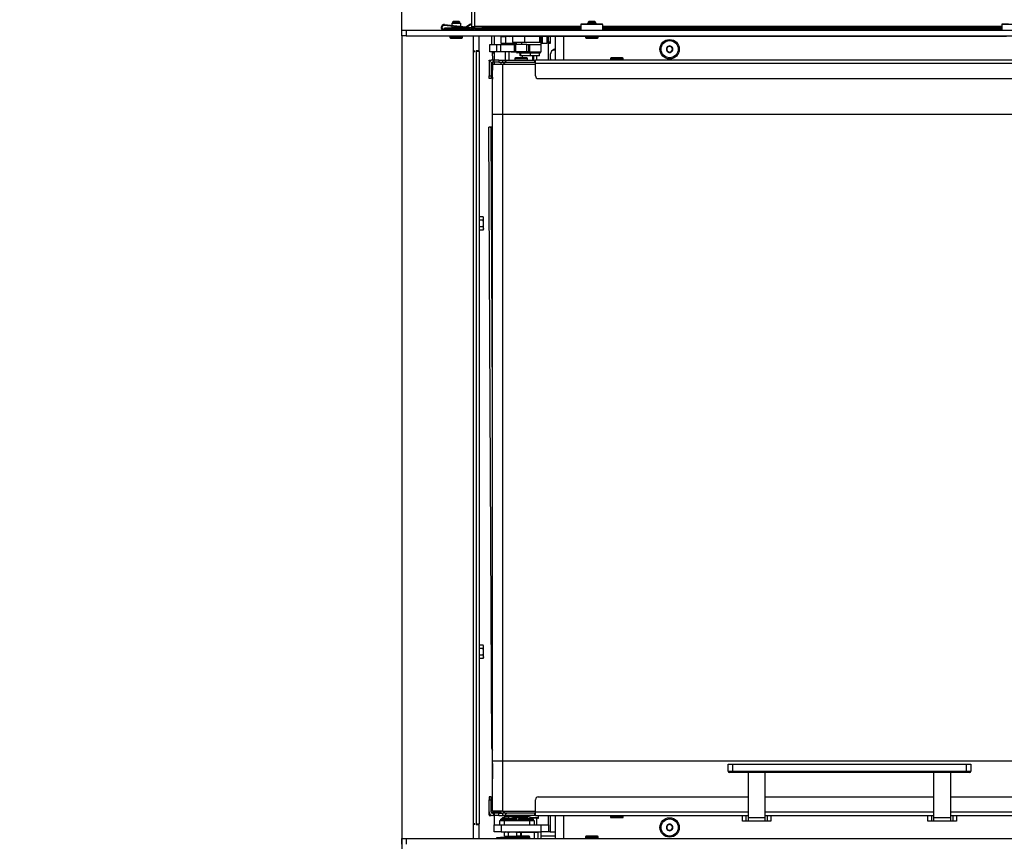
# Model space of a CAD drawing. Units: millimetres. Extents: x -1 to 840, y 297 to 1188.
# Drawn here: x 563 to 632, y 714 to 772 of the extents above; entities that cross this region are included whole.
import ezdxf

# ---------------------------------------------------------------- set-up
doc = ezdxf.new("R2010")
doc.units = ezdxf.units.MM
for name, color, linetype in [('Default', 7, 'Continuous'), ('DVERNI_PROFIL_HP', 7, 'Continuous'), ('FABORY_071410500', 7, 'Continuous'), ('H06-053-0', 7, 'Continuous'), ('H07-091-0', 7, 'Continuous'), ('H19-052-1', 7, 'Continuous'), ('H19-067-1', 7, 'Continuous'), ('H19-070-3', 7, 'Continuous'), ('H19-075L-1', 7, 'Continuous'), ('H19-079-0', 7, 'Continuous'), ('H19-593L-0', 7, 'Continuous'), ('H19-622-0', 7, 'Continuous'), ('H19-631-1', 7, 'Continuous'), ('H19-632-1', 7, 'Continuous'), ('H23-111-0', 7, 'Continuous'), ('H24-086-0', 7, 'Continuous'), ('H33-017-1', 7, 'Continuous'), ('H33-030-1', 7, 'Continuous'), ('H33-032-0', 7, 'Continuous'), ('H33-033L-2', 7, 'Continuous'), ('H33-040-0', 7, 'Continuous'), ('H33-043-0', 7, 'Continuous'), ('H33-044-0', 7, 'Continuous'), ('H33-047-0', 7, 'Continuous'), ('HD-264-0', 7, 'Continuous'), ('HD-265_TES-023_3', 7, 'Continuous'), ('HD-285-1', 7, 'Continuous'), ('HD-286-1', 7, 'Continuous'), ('HD-303-1', 7, 'Continuous'), ('HD-305-1', 7, 'Continuous'), ('HZ-358-3', 7, 'Continuous'), ('HZ-364-0', 7, 'Continuous'), ('NUT_DIN_EN_ISO_4', 7, 'Continuous'), ('PROFIL_40X30X3-1', 7, 'Continuous'), ('RYCHLOMATICE_SNU', 7, 'Continuous'), ('SCREW_BN_20146_M', 7, 'Continuous'), ('SCREW_BN_9524_M5', 7, 'Continuous'), ('SCREW_DIN_7984_M', 7, 'Continuous'), ('SCREW_DIN_7991_M', 7, 'Continuous'), ('SCREW_DIN_912_M4', 7, 'Continuous'), ('SCREW_DIN_912_M6', 7, 'Continuous'), ('SCREW_DIN_933_M5', 7, 'Continuous'), ('WASHER_DIN_125_1', 7, 'Continuous'), ('WASHER_DIN_137_B', 7, 'Continuous')]:
    doc.layers.add(name, color=color, linetype=linetype)
doc.styles.add('SEACAD_Arial', font='arial.ttf')
doc.dimstyles.new('ISO', dxfattribs={"dimtxt": 5.25, "dimasz": 5.25, "dimexe": 2.625, "dimexo": 0, "dimgap": 2.625, "dimtad": 1, "dimlfac": 10, "dimtxsty": 'SEACAD_Arial', "dimblk1": '_SE_FILLED', "dimblk2": '_SE_FILLED', "dimsah": 1, "dimcen": 2.625, "dimadec": 0, "dimazin": 0, "dimtfac": 1, "dimtmove": 0, "dimatfit": 3, "dimfxl": 0, "dimtolj": 1, "dimarcsym": 0})

# ---------------------------------------------------------------- blocks, each defined once
blk = doc.blocks.new('SE21')
at = {"layer": 'DVERNI_PROFIL_HP', "color": 7, "linetype": 'Continuous'}
for centre, start, end in [((597.329, 768.485), 90.00002, 150), ((597.329, 768.485), 90.00002, 150), ((597.329, 716.485), 210, 269.99998), ((597.329, 716.485), 210, 269.99998)]:
    blk.add_arc(centre, 0.3, start, end, dxfattribs=at)
at = {"layer": 'FABORY_071410500', "color": 7, "linetype": 'Continuous'}
for p, q in [((596.884, 715.765), (597.984, 715.765)), ((596.884, 715.765), (596.884, 715.685)), ((596.961, 715.794), (596.959, 715.794)), ((596.959, 715.794), (596.959, 715.765)), ((596.996, 715.794), (596.961, 715.794)), ((597.434, 715.85), (596.99, 715.85)), ((597.434, 715.971), (597.434, 715.85)), ((597.434, 715.85), (597.879, 715.85)), ((597.434, 715.85), (597.434, 715.794)), ((597.434, 715.765), (597.434, 715.794)), ((597.873, 715.794), (597.908, 715.794)), ((597.908, 715.794), (597.909, 715.794)), ((597.909, 715.765), (597.909, 715.794)), ((597.984, 715.685), (597.984, 715.765)), ((598.084, 715.765), (599.184, 715.765)), ((598.084, 715.765), (598.084, 715.685)), ((598.161, 715.794), (598.159, 715.794)), ((598.159, 715.794), (598.159, 715.765)), ((598.196, 715.794), (598.161, 715.794)), ((598.634, 715.85), (598.19, 715.85)), ((598.634, 715.885), (598.634, 715.85)), ((598.634, 715.85), (599.079, 715.85)), ((598.634, 715.85), (598.634, 715.794)), ((598.634, 715.765), (598.634, 715.794)), ((599.073, 715.794), (599.108, 715.794)), ((599.108, 715.794), (599.109, 715.794)), ((599.109, 715.765), (599.109, 715.794)), ((599.184, 715.685), (599.184, 715.765)), ((597.228, 714.885), (597.228, 714.885)), ((597.641, 714.885), (597.641, 714.885)), ((598.428, 714.885), (598.428, 714.885)), ((598.841, 714.885), (598.841, 714.885))]:
    blk.add_line(p, q, dxfattribs=at)
for centre, radius, start, end in [((597.834, 770.285), 0.8, 254.20429, 258.7524), ((597.69, 769.558), 0.0589, 258.99537, 293.21866), ((597.797, 770.236), 0.737, 263.47291, 276.53873), ((597.942, 769.887), 0.388, 260.9915, 269.98875), ((597.941, 769.887), 0.388, 270.01082, 279.00829), ((597.834, 770.285), 0.8, 281.22501, 285.79543), ((597.979, 769.558), 0.0589, 280.93423, 293.26174), ((597.434, 715.185), 0.8, 102.47312, 123.76092), ((597.305, 715.773), 0.198, 77.37422, 102.60236), ((597.434, 715.185), 0.786, 90.00002, 96.32317), ((597.434, 715.185), 0.786, 83.67653, 89.99968), ((597.564, 715.773), 0.198, 77.39734, 102.62548), ((597.434, 715.185), 0.8, 56.19595, 77.49884), ((598.634, 715.185), 0.8, 118.98565, 123.76092), ((598.764, 715.773), 0.198, 77.39734, 85.74643), ((598.634, 715.185), 0.8, 56.19595, 77.49884)]:
    blk.add_arc(centre, radius, start, end, dxfattribs=at)
blk.add_ellipse((597.834, 770.285), major_axis=(0, -0.8), ratio=0.713791, start_param=0.188616, end_param=0.275684, dxfattribs=at)
for points in [[(596.993, 715.852), (596.969, 715.835), (596.957, 715.814), (596.96, 715.789)], [(597.909, 715.789), (597.908, 715.82), (597.897, 715.841), (597.876, 715.852)], [(598.193, 715.852), (598.169, 715.835), (598.157, 715.814), (598.16, 715.789)], [(599.109, 715.789), (599.108, 715.82), (599.097, 715.841), (599.076, 715.852)]]:
    blk.add_open_spline(points, degree=3, dxfattribs=at)
at = {"layer": 'H06-053-0', "color": 7, "linetype": 'Continuous'}
for p, q in [((597.474, 769.515), (597.474, 768.935)), ((598.396, 769.235), (598.396, 769.085)), ((599.134, 769.235), (599.134, 768.935)), ((599.184, 769.235), (599.184, 768.935))]:
    blk.add_line(p, q, dxfattribs=at)
at = {"layer": 'H07-091-0', "color": 7, "linetype": 'Continuous'}
for p, q in [((598.534, 770.185), (598.534, 770.175)), ((599.334, 770.175), (599.334, 770.185)), ((598.307, 769.435), (598.264, 769.435)), ((598.264, 769.235), (598.264, 769.435)), ((598.307, 769.235), (598.264, 769.235)), ((598.977, 769.435), (598.307, 769.435)), ((598.307, 769.235), (598.307, 769.435)), ((598.977, 769.235), (598.307, 769.235)), ((599.605, 769.435), (598.977, 769.435)), ((598.977, 769.235), (598.977, 769.435)), ((599.605, 769.235), (598.977, 769.235)), ((599.605, 769.235), (599.605, 769.435))]:
    blk.add_line(p, q, dxfattribs=at)
at = {"layer": 'H19-052-1', "color": 7, "linetype": 'Continuous'}
for centre, major_axis, start_param, end_param in [((600.647, 769.185), (0, -0.45), 2.88221, 3.698887), ((600.612, 769.185), (0, 0.5), 5.945997, 6.200423)]:
    blk.add_ellipse(centre, major_axis=major_axis, ratio=0.707107, start_param=start_param, end_param=end_param, dxfattribs=at)
at = {"layer": 'H19-067-1', "color": 7, "linetype": 'Continuous'}
for p, q in [((597.234, 770.015), (597.234, 770.085)), ((597.534, 770.085), (597.534, 770.015))]:
    blk.add_line(p, q, dxfattribs=at)
at = {"layer": 'H19-070-3', "color": 7, "linetype": 'Continuous'}
for p, q in [((596.834, 715.385), (596.834, 715.685)), ((596.834, 715.685), (597.134, 715.685)), ((597.134, 715.685), (598.934, 715.685)), ((597.134, 715.685), (597.134, 715.385)), ((598.934, 715.385), (598.934, 715.685)), ((598.934, 715.685), (599.234, 715.685)), ((599.234, 715.685), (599.234, 715.385))]:
    blk.add_line(p, q, dxfattribs=at)
at = {"layer": 'H19-075L-1', "color": 7, "linetype": 'Continuous'}
for p, q in [((596.249, 771.093), (596.249, 771.023)), ((596.251, 770.623), (596.254, 770.015)), ((596.263, 771.023), (596.263, 771.093)), ((596.268, 770.015), (596.265, 770.623)), ((596.306, 769.515), (596.309, 768.934)), ((596.363, 769.515), (596.435, 769.343)), ((596.309, 768.783), (596.312, 768.235)), ((596.042, 764.234), (596.256, 720.735)), ((596.234, 764.231), (596.055, 764.233)), ((596.269, 720.734), (596.055, 764.233)), ((596.159, 764.236), (596.329, 764.237)), ((596.329, 745.027), (596.234, 764.231)), ((596.248, 764.235), (596.329, 764.234)), ((596.329, 764.236), (596.3, 764.236)), ((596.3, 764.234), (596.3, 764.236)), ((596.269, 720.734), (596.27, 720.734)), ((596.27, 720.734), (596.329, 720.734)), ((596.305, 720.657), (596.314, 718.736)), ((596.313, 720.636), (596.329, 720.622)), ((596.313, 720.634), (596.313, 720.636)), ((596.313, 720.634), (596.329, 720.597)), ((596.329, 718.736), (596.314, 718.736))]:
    blk.add_line(p, q, dxfattribs=at)
for centre, major_axis, ratio, start_param, end_param in [((596.668, 767.74), (0, 0.5), 0.707107, 1.577757, 1.858318), ((596.442, 764.236), (0.4, 0.002), 0.004919, 2.356182, 3.40338), ((596.442, 764.236), (0.2, 0.001), 0.004919, 2.356182, 3.40338), ((596.621, 764.233), (-0.4, -0.002), 0.004919, 0.261787, 0.75283), ((596.655, 720.737), (0.4, 0.002), 0.004919, 3.141593, 3.40338), ((596.668, 718.74), (0, 0.5), 0.707107, 1.577753, 1.859397)]:
    blk.add_ellipse(centre, major_axis=major_axis, ratio=ratio, start_param=start_param, end_param=end_param, dxfattribs=at)
blk.add_open_spline([(596.313, 720.636), (596.308, 720.646), (596.304, 720.658), (596.296, 720.681), (596.293, 720.693), (596.286, 720.712), (596.283, 720.72), (596.277, 720.731), (596.274, 720.734), (596.27, 720.734)], degree=3, knots=[0, 0, 0, 0, 0.25, 0.25, 0.5, 0.5, 0.75, 0.75, 1, 1, 1, 1], dxfattribs=at)
at = {"layer": 'H19-079-0', "color": 7, "linetype": 'Continuous'}
for p, q in [((596.634, 714.485), (596.884, 714.485)), ((596.634, 714.423), (596.634, 714.485)), ((597.484, 714.485), (596.884, 714.485)), ((596.884, 714.485), (596.884, 714.423)), ((597.484, 714.485), (597.984, 714.485)), ((597.484, 714.423), (597.484, 714.485)), ((598.029, 714.485), (597.984, 714.485)), ((597.984, 714.485), (597.984, 714.423))]:
    blk.add_line(p, q, dxfattribs=at)
at = {"layer": 'H19-593L-0', "color": 7, "linetype": 'Continuous'}
for p, q in [((599.524, 714.593), (599.524, 714.885)), ((599.737, 714.593), (599.737, 714.885)), ((600.729, 714.593), (599.737, 714.593))]:
    blk.add_line(p, q, dxfattribs=at)
for major_axis, start_param in [((0, -0.3), 0.968337), ((0, -0.6), 1.283526)]:
    blk.add_ellipse((599.312, 714.593), major_axis=major_axis, ratio=0.707107, start_param=start_param, end_param=1.570796, dxfattribs=at)
at = {"layer": 'H19-622-0', "color": 7, "linetype": 'Continuous'}
for p, q in [((596.934, 770.085), (596.934, 770.585)), ((596.934, 770.585), (597.234, 770.585)), ((597.534, 770.585), (597.234, 770.585)), ((597.234, 770.585), (597.234, 770.085)), ((599.834, 770.085), (599.834, 770.585)), ((600.134, 770.585), (600.134, 770.085)), ((597.234, 770.085), (596.934, 770.085)), ((597.984, 770.085), (597.234, 770.085)), ((599.834, 770.085), (599.734, 770.085)), ((600.134, 770.085), (599.834, 770.085))]:
    blk.add_line(p, q, dxfattribs=at)
at = {"layer": 'H19-631-1', "color": 7, "linetype": 'Continuous'}
for p, q in [((596.434, 771.093), (596.434, 771.023)), ((596.834, 771.023), (596.834, 771.093))]:
    blk.add_line(p, q, dxfattribs=at)
at = {"layer": 'H19-632-1', "color": 7, "linetype": 'Continuous'}
for p, q in [((596.434, 714.885), (596.434, 715.385)), ((596.434, 715.385), (596.934, 715.385)), ((596.934, 715.385), (599.734, 715.385)), ((596.934, 715.385), (596.934, 714.885)), ((599.734, 714.885), (599.734, 715.385)), ((599.734, 715.385), (600.234, 715.385)), ((600.234, 715.385), (600.234, 714.885)), ((596.934, 714.885), (596.434, 714.885)), ((596.934, 714.885), (599.734, 714.885)), ((600.234, 714.885), (599.734, 714.885))]:
    blk.add_line(p, q, dxfattribs=at)
at = {"layer": 'H23-111-0', "color": 7, "linetype": 'Continuous'}
for p, q in [((596.134, 770.015), (596.633, 770.015)), ((596.134, 769.515), (596.134, 770.015)), ((596.633, 769.515), (596.633, 770.015)), ((596.633, 770.015), (596.91, 770.015)), ((596.91, 769.515), (596.91, 770.015)), ((596.91, 770.015), (597.834, 770.015)), ((597.834, 770.015), (597.934, 770.015)), ((597.834, 770.015), (597.834, 769.515)), ((598.734, 770.015), (597.934, 770.015)), ((597.934, 770.015), (597.934, 769.515)), ((598.734, 769.515), (598.734, 770.015)), ((598.734, 770.015), (598.834, 770.015)), ((598.834, 770.015), (598.934, 770.015)), ((598.834, 770.015), (598.834, 769.515)), ((598.934, 770.015), (599.734, 770.015)), ((598.934, 769.515), (598.934, 770.015)), ((599.734, 769.515), (599.734, 770.015)), ((596.633, 769.515), (596.134, 769.515)), ((596.91, 769.515), (596.633, 769.515)), ((597.834, 769.515), (596.91, 769.515)), ((597.405, 769.515), (597.389, 769.515)), ((597.405, 769.513), (597.405, 769.515)), ((597.934, 769.515), (597.834, 769.515)), ((598.734, 769.515), (597.934, 769.515)), ((598.834, 769.515), (598.734, 769.515)), ((598.834, 769.515), (598.934, 769.515)), ((598.934, 769.515), (599.734, 769.515))]:
    blk.add_line(p, q, dxfattribs=at)
at = {"layer": 'H24-086-0', "color": 7, "linetype": 'Continuous'}
for p, q in [((597.732, 770.585), (597.732, 770.185)), ((598.568, 770.585), (598.568, 770.185)), ((599.613, 770.585), (599.613, 770.185)), ((599.734, 770.185), (599.734, 770.585)), ((597.732, 770.185), (598.568, 770.185)), ((598.568, 770.185), (599.613, 770.185)), ((599.734, 770.185), (599.613, 770.185))]:
    blk.add_line(p, q, dxfattribs=at)
at = {"layer": 'H33-017-1', "color": 7, "linetype": 'Continuous'}
for p, q in [((594.979, 771.093), (594.979, 771.023)), ((595.279, 771.023), (595.279, 771.093)), ((595.367, 771.023), (595.367, 771.093)), ((600.729, 768.935), (600.729, 770.585)), ((601.329, 768.935), (601.329, 770.585)), ((600.729, 714.423), (600.729, 716.035)), ((601.329, 714.423), (601.329, 716.035))]:
    blk.add_line(p, q, dxfattribs=at)
for centre in [(608.729, 769.693), (608.729, 715.193)]:
    blk.add_circle(centre, 0.68, dxfattribs=at)
at = {"layer": 'H33-030-1', "color": 7, "linetype": 'Continuous'}
for p, q in [((596.435, 770.623), (596.435, 770.015)), ((596.835, 771.023), (596.835, 771.093)), ((597.235, 770.585), (597.235, 770.623)), ((600.234, 768.935), (600.234, 770.585)), ((600.351, 770.585), (600.351, 770.185)), ((600.351, 770.185), (600.234, 770.185)), ((600.351, 770.085), (600.234, 770.085)), ((600.351, 770.185), (600.351, 770.085)), ((596.435, 769.515), (596.435, 768.935)), ((597.235, 768.935), (597.235, 769.515)), ((599.434, 768.935), (599.434, 769.235)), ((596.435, 768.785), (596.435, 768.635)), ((596.434, 716.335), (596.434, 716.285)), ((596.434, 716.035), (596.434, 715.385)), ((599.434, 715.385), (599.434, 715.835)), ((600.234, 715.385), (600.234, 716.035)), ((600.351, 716.035), (600.351, 714.885)), ((600.234, 714.885), (599.834, 714.885)), ((600.351, 714.885), (600.234, 714.885)), ((600.351, 714.885), (600.729, 714.885))]:
    blk.add_line(p, q, dxfattribs=at)
blk.add_arc((596.935, 771.12), 0.1, 195.58378, 255.61474, dxfattribs=at)
for start_param, end_param in [(0, 2.083097), (6.252951, 6.283185)]:
    blk.add_ellipse((600.718, 769.185), major_axis=(0, 0.51), ratio=0.707107, start_param=start_param, end_param=end_param, dxfattribs=at)
at = {"layer": 'H33-032-0', "color": 7, "linetype": 'Continuous'}
for p, q in [((596.929, 768.635), (596.929, 768.785)), ((597.129, 768.785), (597.129, 768.709)), ((596.929, 716.185), (596.929, 716.335)), ((597.129, 716.261), (597.129, 716.185))]:
    blk.add_line(p, q, dxfattribs=at)
at = {"layer": 'H33-033L-2', "color": 7, "linetype": 'Continuous'}
for p, q in [((594.879, 771.293), (594.879, 789.493)), ((595.079, 771.293), (595.079, 789.493)), ((594.879, 771.293), (595.079, 771.293)), ((594.979, 771.293), (594.979, 771.093)), ((602.529, 771.293), (595.079, 771.293)), ((595.079, 771.193), (595.079, 771.293)), ((632.029, 771.293), (604.029, 771.293)), ((592.979, 771.193), (593.479, 771.193)), ((592.979, 771.093), (592.979, 771.193)), ((593.479, 771.093), (592.979, 771.093)), ((594.779, 771.193), (593.479, 771.193)), ((593.479, 771.193), (593.479, 771.093)), ((594.779, 771.093), (593.479, 771.093)), ((594.879, 771.12), (594.879, 771.093)), ((594.879, 771.093), (594.979, 771.093)), ((595.079, 771.193), (595.579, 771.193)), ((595.079, 771.093), (595.079, 771.193)), ((595.579, 771.093), (595.079, 771.093)), ((602.529, 771.193), (595.579, 771.193)), ((595.579, 771.193), (595.579, 771.093)), ((602.529, 771.093), (595.579, 771.093)), ((632.029, 771.193), (604.029, 771.193)), ((632.029, 771.093), (604.029, 771.093))]:
    blk.add_line(p, q, dxfattribs=at)
for radius in [0.2, 0.1]:
    blk.add_arc((594.779, 771.293), radius, 270, 0, dxfattribs=at)
at = {"layer": 'H33-040-0', "color": 7, "linetype": 'Continuous'}
for p, q in [((595.379, 769.603), (595.379, 770.623)), ((595.079, 769.563), (594.979, 769.563)), ((594.979, 769.543), (595.079, 769.543)), ((595.079, 769.543), (595.079, 769.563)), ((595.179, 769.603), (595.179, 769.543)), ((595.179, 769.603), (595.379, 769.603)), ((595.179, 769.543), (595.179, 715.443)), ((595.379, 769.543), (595.179, 769.543)), ((595.279, 769.543), (595.279, 769.603)), ((595.379, 769.543), (595.379, 769.603)), ((595.379, 769.543), (595.379, 715.443)), ((595.079, 715.443), (594.979, 715.443)), ((594.979, 715.423), (595.079, 715.423)), ((595.079, 715.423), (595.079, 715.443)), ((595.179, 715.443), (595.379, 715.443)), ((595.179, 715.443), (595.179, 715.383)), ((595.379, 715.383), (595.179, 715.383)), ((595.279, 715.383), (595.279, 715.443)), ((595.379, 715.383), (595.379, 715.443)), ((595.379, 714.423), (595.379, 715.383))]:
    blk.add_line(p, q, dxfattribs=at)
at = {"layer": 'H33-043-0', "color": 7, "linetype": 'Continuous'}
for p, q in [((589.979, 770.623), (589.979, 771.023)), ((589.979, 771.023), (590.279, 771.023)), ((590.279, 770.623), (589.979, 770.623)), ((590.279, 771.023), (670.679, 771.023)), ((590.279, 771.023), (590.279, 770.623)), ((590.279, 770.623), (670.679, 770.623))]:
    blk.add_line(p, q, dxfattribs=at)
at = {"layer": 'H33-044-0', "color": 7, "linetype": 'Continuous'}
for p, q in [((589.979, 714.023), (589.979, 714.423)), ((589.979, 714.423), (590.279, 714.423)), ((590.279, 714.423), (670.679, 714.423)), ((590.279, 714.423), (590.279, 714.023))]:
    blk.add_line(p, q, dxfattribs=at)
at = {"layer": 'H33-047-0', "color": 7, "linetype": 'Continuous'}
for p, q in [((589.979, 770.623), (589.979, 714.423)), ((594.979, 714.423), (594.979, 770.623))]:
    blk.add_line(p, q, dxfattribs=at)
at = {"layer": 'HD-264-0', "color": 7, "linetype": 'Continuous'}
for p, q in [((596.329, 768.635), (597.029, 768.635)), ((596.329, 765.135), (596.329, 768.635)), ((597.029, 768.635), (599.329, 768.635)), ((597.029, 768.635), (597.029, 765.135)), ((596.329, 719.835), (596.329, 765.135)), ((596.329, 765.135), (597.029, 765.135)), ((597.029, 765.135), (597.029, 719.835)), ((597.029, 765.135), (665.129, 765.135)), ((596.329, 716.335), (596.329, 719.835)), ((597.029, 719.835), (596.329, 719.835)), ((597.029, 719.835), (597.029, 716.335)), ((665.129, 719.835), (597.029, 719.835)), ((597.029, 716.335), (596.329, 716.335)), ((597.029, 716.335), (599.329, 716.335))]:
    blk.add_line(p, q, dxfattribs=at)
at = {"layer": 'HD-265_TES-023_3', "color": 7, "linetype": 'Continuous'}
for p, q in [((596.329, 768.235), (596.229, 768.235)), ((596.229, 768.235), (596.229, 767.735)), ((596.229, 767.735), (596.329, 767.735)), ((596.329, 717.235), (596.229, 717.235)), ((596.229, 717.235), (596.229, 716.735)), ((596.229, 716.735), (596.329, 716.735)), ((596.829, 716.285), (596.329, 716.285)), ((596.329, 716.285), (596.329, 716.185)), ((596.329, 716.185), (596.429, 716.185)), ((596.829, 716.185), (596.829, 716.285))]:
    blk.add_line(p, q, dxfattribs=at)
at = {"layer": 'HD-285-1', "color": 7, "linetype": 'Continuous'}
for p, q in [((596.079, 768.885), (596.079, 768.935)), ((596.079, 768.935), (596.229, 768.935)), ((596.079, 768.885), (596.079, 768.685)), ((596.179, 768.885), (596.079, 768.885)), ((596.079, 768.685), (596.079, 767.835)), ((596.229, 768.935), (596.229, 768.914)), ((596.229, 768.685), (596.229, 767.835)), ((596.379, 768.935), (596.329, 768.935)), ((596.379, 768.785), (596.329, 768.785)), ((596.379, 768.785), (596.379, 768.935)), ((596.379, 768.935), (596.429, 768.935)), ((596.429, 768.785), (596.379, 768.785)), ((596.429, 768.785), (596.429, 768.935)), ((596.77, 768.935), (596.429, 768.935)), ((596.77, 768.785), (596.429, 768.785)), ((596.77, 768.935), (596.77, 768.785)), ((596.77, 768.935), (597.029, 768.935)), ((596.77, 768.785), (597.029, 768.785)), ((596.079, 767.635), (596.079, 767.835)), ((596.079, 767.835), (596.229, 767.835)), ((596.229, 767.835), (596.229, 767.635)), ((596.229, 767.635), (596.079, 767.635))]:
    blk.add_line(p, q, dxfattribs=at)
for radius in [0.25, 0.1]:
    blk.add_arc((596.329, 768.685), radius, 90, 180, dxfattribs=at)
at = {"layer": 'HD-286-1', "color": 7, "linetype": 'Continuous'}
for p, q in [((596.229, 717.335), (596.079, 717.335)), ((596.079, 717.335), (596.079, 717.135)), ((596.079, 716.285), (596.079, 717.135)), ((596.079, 717.135), (596.229, 717.135)), ((596.229, 717.135), (596.229, 717.335)), ((596.229, 716.285), (596.229, 717.135)), ((596.079, 716.085), (596.079, 716.285)), ((596.179, 716.085), (596.079, 716.085)), ((596.079, 716.085), (596.079, 716.035)), ((596.379, 716.185), (596.329, 716.185)), ((596.379, 716.185), (596.379, 716.035)), ((596.429, 716.185), (596.379, 716.185)), ((596.77, 716.185), (596.429, 716.185)), ((596.429, 716.185), (596.429, 716.035)), ((596.77, 716.035), (596.77, 716.185)), ((596.77, 716.185), (597.029, 716.185)), ((596.079, 716.035), (596.229, 716.035)), ((596.229, 716.035), (596.229, 716.056)), ((596.379, 716.035), (596.329, 716.035)), ((596.379, 716.035), (596.429, 716.035)), ((596.77, 716.035), (596.429, 716.035)), ((596.77, 716.035), (597.029, 716.035))]:
    blk.add_line(p, q, dxfattribs=at)
for radius in [0.25, 0.1]:
    blk.add_arc((596.329, 716.285), radius, 180, 270, dxfattribs=at)
at = {"layer": 'HD-303-1', "color": 7, "linetype": 'Continuous'}
for p, q in [((597.029, 768.935), (597.229, 768.935)), ((597.029, 768.935), (597.029, 768.785)), ((597.029, 768.785), (597.229, 768.785)), ((597.229, 768.935), (599.279, 768.935)), ((597.229, 768.785), (597.229, 768.935)), ((597.229, 768.785), (599.279, 768.785)), ((599.279, 768.785), (599.279, 768.935)), ((599.279, 768.935), (599.329, 768.935)), ((599.329, 768.785), (599.279, 768.785)), ((668.629, 768.935), (599.329, 768.935)), ((599.329, 768.685), (599.329, 768.935)), ((668.629, 768.685), (599.329, 768.685)), ((599.329, 767.835), (599.329, 768.685)), ((599.529, 767.635), (668.429, 767.635))]:
    blk.add_line(p, q, dxfattribs=at)
blk.add_arc((599.529, 767.835), 0.2, 180, 270, dxfattribs=at)
at = {"layer": 'HD-305-1', "color": 7, "linetype": 'Continuous'}
for p, q in [((599.329, 716.285), (599.329, 717.135)), ((599.529, 717.335), (614.229, 717.335)), ((615.429, 717.335), (627.229, 717.335)), ((628.429, 717.335), (649.362, 717.335)), ((597.229, 716.185), (597.029, 716.185)), ((597.029, 716.185), (597.029, 716.035)), ((597.229, 716.185), (597.229, 716.035)), ((599.279, 716.185), (597.229, 716.185)), ((599.279, 716.035), (599.279, 716.185)), ((599.279, 716.185), (599.329, 716.185)), ((599.329, 716.285), (614.229, 716.285)), ((599.329, 716.035), (599.329, 716.285)), ((615.429, 716.285), (627.229, 716.285)), ((628.429, 716.285), (668.629, 716.285)), ((597.229, 716.035), (597.029, 716.035)), ((599.279, 716.035), (597.229, 716.035)), ((599.329, 716.035), (599.279, 716.035)), ((599.329, 716.035), (614.229, 716.035)), ((615.429, 716.035), (627.229, 716.035)), ((628.429, 716.035), (668.629, 716.035))]:
    blk.add_line(p, q, dxfattribs=at)
blk.add_arc((599.529, 717.135), 0.2, 90, 180, dxfattribs=at)
at = {"layer": 'HZ-358-3', "color": 7, "linetype": 'Continuous'}
for p, q in [((612.829, 719.635), (613.129, 719.635)), ((612.829, 719.135), (612.829, 719.635)), ((613.129, 719.635), (629.529, 719.635)), ((613.129, 719.635), (613.129, 719.135)), ((629.529, 719.635), (629.829, 719.635)), ((629.529, 719.135), (629.529, 719.635)), ((629.829, 719.635), (629.829, 719.135)), ((612.829, 719.135), (613.129, 719.135)), ((613.129, 719.035), (612.929, 719.035)), ((613.129, 719.135), (629.529, 719.135)), ((613.129, 719.035), (613.129, 719.135)), ((629.529, 719.035), (613.129, 719.035)), ((629.529, 719.135), (629.829, 719.135)), ((629.529, 719.135), (629.529, 719.035)), ((629.729, 719.035), (629.529, 719.035))]:
    blk.add_line(p, q, dxfattribs=at)
for centre, start, end in [((612.929, 719.135), 180, 270), ((629.729, 719.135), 270, 0)]:
    blk.add_arc(centre, 0.1, start, end, dxfattribs=at)
at = {"layer": 'HZ-364-0', "color": 7, "linetype": 'Continuous'}
for p, q in [((614.229, 719.035), (614.229, 715.869)), ((615.429, 715.869), (615.429, 719.035)), ((627.229, 719.035), (627.229, 715.869)), ((628.429, 715.869), (628.429, 719.035)), ((613.829, 715.635), (613.829, 716.035)), ((614.096, 715.635), (613.829, 715.635)), ((614.096, 715.635), (614.096, 716.035)), ((614.229, 715.635), (614.096, 715.635)), ((614.229, 715.869), (614.229, 715.635)), ((615.429, 715.869), (614.229, 715.869)), ((615.429, 715.635), (614.229, 715.635)), ((615.429, 715.635), (615.429, 715.869)), ((615.562, 715.635), (615.429, 715.635)), ((615.562, 716.035), (615.562, 715.635)), ((615.829, 715.635), (615.562, 715.635)), ((615.829, 716.035), (615.829, 715.635)), ((626.829, 715.635), (626.829, 716.035)), ((627.096, 715.635), (626.829, 715.635)), ((627.096, 715.635), (627.096, 716.035)), ((627.229, 715.635), (627.096, 715.635)), ((627.229, 715.869), (627.229, 715.635)), ((628.429, 715.869), (627.229, 715.869)), ((628.429, 715.635), (627.229, 715.635)), ((628.429, 715.635), (628.429, 715.869)), ((628.562, 715.635), (628.429, 715.635)), ((628.562, 716.035), (628.562, 715.635)), ((628.829, 715.635), (628.562, 715.635)), ((628.829, 716.035), (628.829, 715.635))]:
    blk.add_line(p, q, dxfattribs=at)
at = {"layer": 'NUT_DIN_EN_ISO_4', "color": 7, "linetype": 'Continuous'}
for p, q in [((597.236, 714.885), (597.157, 714.864)), ((597.157, 714.586), (597.157, 714.864)), ((597.157, 714.864), (597.202, 714.864)), ((597.378, 714.864), (597.446, 714.864)), ((597.446, 714.586), (597.446, 714.864)), ((598.023, 714.586), (598.023, 714.864)), ((598.023, 714.864), (598.312, 714.864)), ((598.312, 714.864), (598.233, 714.885)), ((598.312, 714.586), (598.312, 714.864)), ((597.157, 714.586), (597.446, 714.586)), ((597.157, 714.586), (597.236, 714.565)), ((598.052, 714.565), (597.236, 714.565)), ((598.023, 714.586), (598.095, 714.586)), ((598.264, 714.573), (598.312, 714.586))]:
    blk.add_line(p, q, dxfattribs=at)
for points in [[(597.446, 714.864), (597.542, 714.877), (597.638, 714.885), (597.782, 714.885), (597.83, 714.883), (597.927, 714.876), (597.975, 714.87), (598.023, 714.864)], [(597.446, 714.586), (597.542, 714.573), (597.638, 714.565), (597.782, 714.565), (597.83, 714.567), (597.927, 714.574), (597.975, 714.58), (598.023, 714.586)]]:
    blk.add_open_spline(points, degree=3, knots=[0, 0, 0, 0, 0.5, 0.5, 0.75, 0.75, 1, 1, 1, 1], dxfattribs=at)
at = {"layer": 'PROFIL_40X30X3-1', "color": 7, "linetype": 'Continuous'}
for p, q in [((597.134, 771.023), (597.134, 771.093)), ((597.534, 771.093), (597.534, 771.023)), ((597.534, 770.623), (597.534, 770.585)), ((602.829, 770.585), (597.534, 770.585)), ((632.329, 770.585), (603.729, 770.585))]:
    blk.add_line(p, q, dxfattribs=at)
blk.add_arc((597.534, 770.985), 0.4, 244.77724, 269.99985, dxfattribs=at)
at = {"layer": 'RYCHLOMATICE_SNU', "color": 7, "linetype": 'Continuous'}
for p, q in [((594.479, 771.193), (592.942, 771.352)), ((592.95, 771.422), (594.453, 771.266)), ((593.479, 771.523), (593.479, 771.367)), ((593.479, 771.523), (594.079, 771.523)), ((593.479, 771.297), (593.479, 771.193)), ((594.079, 771.523), (594.079, 771.305)), ((594.453, 771.266), (594.779, 771.473)), ((594.829, 771.423), (594.479, 771.193)), ((594.779, 771.473), (594.829, 771.423)), ((602.529, 771.423), (602.529, 771.473)), ((602.529, 771.473), (602.979, 771.473)), ((602.529, 771.023), (602.529, 771.423)), ((604.029, 771.423), (602.529, 771.423)), ((602.979, 771.523), (603.279, 771.523)), ((602.979, 771.523), (602.979, 771.423)), ((603.279, 771.523), (603.279, 771.423)), ((603.579, 771.523), (603.279, 771.523)), ((603.579, 771.423), (603.579, 771.523)), ((603.579, 771.473), (604.029, 771.473)), ((604.029, 771.423), (604.029, 771.473)), ((604.029, 771.423), (604.029, 771.023)), ((632.029, 771.423), (632.029, 771.473)), ((632.029, 771.473), (632.479, 771.473)), ((632.029, 771.023), (632.029, 771.423)), ((633.529, 771.423), (632.029, 771.423)), ((592.929, 771.093), (592.979, 771.093)), ((594.079, 771.235), (594.079, 771.193)), ((594.829, 771.093), (594.829, 771.023))]:
    blk.add_line(p, q, dxfattribs=at)
for radius, start, end in [(0.2, 84.08101, 269.99999), (0.13, 84.08099, 270)]:
    blk.add_arc((592.929, 771.223), radius, start, end, dxfattribs=at)
at = {"layer": 'SCREW_BN_20146_M', "color": 7, "linetype": 'Continuous'}
for p, q in [((593.578, 771.623), (593.529, 771.574)), ((594.029, 771.574), (593.529, 771.574)), ((593.529, 771.574), (593.529, 771.523)), ((593.98, 771.623), (593.578, 771.623)), ((593.578, 771.623), (593.578, 771.523)), ((594.029, 771.574), (593.98, 771.623)), ((593.98, 771.623), (593.98, 771.523)), ((594.029, 771.523), (594.029, 771.574)), ((603.078, 771.623), (603.029, 771.574)), ((603.529, 771.574), (603.029, 771.574)), ((603.029, 771.574), (603.029, 771.523)), ((603.48, 771.623), (603.078, 771.623)), ((603.078, 771.623), (603.078, 771.523)), ((603.529, 771.574), (603.48, 771.623)), ((603.48, 771.623), (603.48, 771.523)), ((603.529, 771.523), (603.529, 771.574)), ((593.329, 770.623), (593.329, 770.523)), ((594.229, 770.523), (594.229, 770.623)), ((602.829, 770.623), (602.829, 770.523)), ((603.729, 770.523), (603.729, 770.623)), ((594.229, 770.523), (593.329, 770.523)), ((593.379, 770.473), (594.179, 770.473)), ((603.729, 770.523), (602.829, 770.523)), ((602.879, 770.473), (603.679, 770.473)), ((598.029, 714.523), (598.929, 714.523)), ((598.029, 714.523), (598.029, 714.423)), ((598.879, 714.573), (598.079, 714.573)), ((598.929, 714.423), (598.929, 714.523)), ((602.829, 714.523), (603.729, 714.523)), ((602.829, 714.523), (602.829, 714.423)), ((603.679, 714.573), (602.879, 714.573)), ((603.729, 714.423), (603.729, 714.523))]:
    blk.add_line(p, q, dxfattribs=at)
for centre, start, end in [((593.379, 770.523), 180, 270), ((594.179, 770.523), 270, 0), ((602.879, 770.523), 180, 270), ((603.679, 770.523), 270, 0), ((598.079, 714.523), 90, 180), ((598.879, 714.523), 0, 90), ((602.879, 714.523), 90, 180), ((603.679, 714.523), 0, 90)]:
    blk.add_arc(centre, 0.05, start, end, dxfattribs=at)
at = {"layer": 'SCREW_BN_9524_M5', "color": 7, "linetype": 'Continuous'}
for p, q in [((597.879, 769.035), (598.779, 769.035)), ((597.879, 769.035), (597.879, 768.935)), ((598.729, 769.085), (597.929, 769.085)), ((598.779, 768.935), (598.779, 769.035)), ((604.579, 769.035), (605.479, 769.035)), ((604.579, 769.035), (604.579, 768.935)), ((605.429, 769.085), (604.629, 769.085)), ((605.479, 768.935), (605.479, 769.035)), ((597.879, 716.035), (597.879, 715.935)), ((598.779, 715.935), (597.879, 715.935)), ((597.929, 715.885), (598.729, 715.885)), ((598.779, 715.935), (598.779, 716.035)), ((604.579, 716.035), (604.579, 715.935)), ((605.479, 715.935), (604.579, 715.935)), ((604.629, 715.885), (605.429, 715.885)), ((605.479, 715.935), (605.479, 716.035))]:
    blk.add_line(p, q, dxfattribs=at)
for centre, start, end in [((597.929, 769.035), 90, 180), ((598.729, 769.035), 0, 90), ((604.629, 769.035), 90, 180), ((605.429, 769.035), 0, 90), ((597.929, 715.935), 180, 270), ((598.729, 715.935), 270, 0), ((604.629, 715.935), 180, 270), ((605.429, 715.935), 270, 0)]:
    blk.add_arc(centre, 0.05, start, end, dxfattribs=at)
at = {"layer": 'SCREW_DIN_7984_M', "color": 7, "linetype": 'Continuous'}
for p, q in [((598.009, 769.504), (598.009, 769.485)), ((598.009, 769.485), (598.184, 769.485)), ((598.184, 769.435), (598.059, 769.435)), ((597.879, 715.985), (597.159, 715.985)), ((597.159, 715.985), (597.159, 715.936)), ((598.009, 715.685), (598.009, 715.885)), ((599.022, 715.885), (599.554, 715.885)), ((599.504, 715.835), (599.093, 715.835)), ((599.554, 715.885), (599.554, 716.035))]:
    blk.add_line(p, q, dxfattribs=at)
for centre, start, end in [((598.059, 769.485), 179.99985, 269.99985), ((597.209, 715.985), 89.99985, 179.99985), ((599.504, 715.885), 270, 0)]:
    blk.add_arc(centre, 0.05, start, end, dxfattribs=at)
at = {"layer": 'SCREW_DIN_7991_M', "color": 7, "linetype": 'Continuous'}
for p, q in [((608.612, 769.89), (608.5, 769.697)), ((608.612, 769.89), (608.613, 769.893)), ((608.613, 769.893), (608.617, 769.893)), ((608.84, 769.893), (608.617, 769.893)), ((608.84, 769.893), (608.844, 769.893)), ((608.844, 769.893), (608.846, 769.89)), ((608.958, 769.697), (608.846, 769.89)), ((608.498, 769.693), (608.5, 769.697)), ((608.5, 769.69), (608.498, 769.693)), ((608.5, 769.69), (608.612, 769.497)), ((608.613, 769.493), (608.612, 769.497)), ((608.617, 769.493), (608.613, 769.493)), ((608.617, 769.493), (608.84, 769.493)), ((608.844, 769.493), (608.84, 769.493)), ((608.846, 769.497), (608.844, 769.493)), ((608.846, 769.497), (608.958, 769.69)), ((608.958, 769.697), (608.96, 769.693)), ((608.96, 769.693), (608.958, 769.69)), ((608.612, 715.39), (608.5, 715.197)), ((608.612, 715.39), (608.613, 715.393)), ((608.613, 715.393), (608.617, 715.393)), ((608.84, 715.393), (608.617, 715.393)), ((608.84, 715.393), (608.844, 715.393)), ((608.844, 715.393), (608.846, 715.39)), ((608.958, 715.197), (608.846, 715.39)), ((608.498, 715.193), (608.5, 715.197)), ((608.5, 715.19), (608.498, 715.193)), ((608.5, 715.19), (608.612, 714.997)), ((608.613, 714.993), (608.612, 714.997)), ((608.617, 714.993), (608.613, 714.993)), ((608.617, 714.993), (608.84, 714.993)), ((608.844, 714.993), (608.84, 714.993)), ((608.846, 714.997), (608.844, 714.993)), ((608.846, 714.997), (608.958, 715.19)), ((608.958, 715.197), (608.96, 715.193)), ((608.96, 715.193), (608.958, 715.19)), ((597.434, 714.565), (597.434, 714.485)), ((598.034, 714.546), (598.034, 714.565))]:
    blk.add_line(p, q, dxfattribs=at)
for centre in [(608.729, 769.693), (608.729, 715.193)]:
    blk.add_circle(centre, 0.6, dxfattribs=at)
for centre, radius, start, end in [((608.729, 769.693), 0.229, 120.85176, 179.14824), ((608.729, 769.693), 0.2, 90, 150), ((608.729, 769.693), 0.229, 60.85176, 119.14824), ((608.729, 769.693), 0.2, 30, 90), ((608.729, 769.693), 0.229, 0.85176, 59.14824), ((608.729, 769.693), 0.229, 180.85176, 239.14824), ((608.729, 769.693), 0.2, 150, 210), ((608.729, 769.693), 0.2, 210, 270), ((608.729, 769.693), 0.229, 240.85176, 299.14824), ((608.729, 769.693), 0.2, 270, 330), ((608.729, 769.693), 0.229, 300.85176, 359.14824), ((608.729, 769.693), 0.2, 330, 30), ((608.729, 715.193), 0.229, 120.85176, 179.14824), ((608.729, 715.193), 0.2, 90, 150), ((608.729, 715.193), 0.229, 60.85176, 119.14824), ((608.729, 715.193), 0.2, 30, 90), ((608.729, 715.193), 0.229, 0.85176, 59.14824), ((608.729, 715.193), 0.229, 180.85176, 239.14824), ((608.729, 715.193), 0.2, 150, 210), ((608.729, 715.193), 0.2, 210, 270), ((608.729, 715.193), 0.229, 240.85176, 299.14824), ((608.729, 715.193), 0.2, 270, 330), ((608.729, 715.193), 0.229, 300.85176, 359.14824), ((608.729, 715.193), 0.2, 330, 30)]:
    blk.add_arc(centre, radius, start, end, dxfattribs=at)
at = {"layer": 'SCREW_DIN_912_M4', "color": 7, "linetype": 'Continuous'}
for p, q in [((597.984, 770.185), (597.984, 770.175)), ((597.984, 770.175), (598.384, 770.175)), ((597.984, 770.174), (598.384, 770.174)), ((597.984, 770.174), (597.984, 770.015)), ((598.027, 770.185), (598.027, 770.175)), ((598.027, 770.175), (598.027, 770.174)), ((598.341, 770.185), (598.341, 770.175)), ((598.341, 770.174), (598.341, 770.175)), ((598.384, 770.175), (598.384, 770.185)), ((598.384, 770.015), (598.384, 770.174))]:
    blk.add_line(p, q, dxfattribs=at)
at = {"layer": 'SCREW_DIN_912_M6', "color": 7, "linetype": 'Continuous'}
for p, q in [((599.237, 714.833), (598.317, 714.833)), ((598.317, 714.833), (598.317, 714.573)), ((599.524, 714.833), (599.237, 714.833)), ((599.237, 714.833), (599.237, 714.423))]:
    blk.add_line(p, q, dxfattribs=at)
for centre, start in [((598.377, 714.833), 120.19348), ((599.297, 714.833), 120.19805)]:
    blk.add_arc(centre, 0.06, start, 180, dxfattribs=at)
at = {"layer": 'SCREW_DIN_933_M5', "color": 7, "linetype": 'Continuous'}
for p, q in [((595.661, 757.955), (595.379, 757.955)), ((595.661, 757.724), (595.379, 757.724)), ((595.696, 757.893), (595.661, 757.955)), ((595.661, 757.724), (595.696, 757.84)), ((595.696, 757.84), (595.696, 757.893)), ((595.696, 757.493), (595.696, 757.84)), ((595.696, 757.147), (595.696, 757.493)), ((595.661, 757.262), (595.379, 757.262)), ((595.661, 757.031), (595.379, 757.031)), ((595.661, 757.031), (595.696, 757.147)), ((595.661, 757.031), (595.696, 757.093)), ((595.696, 757.147), (595.696, 757.093)), ((595.661, 727.955), (595.379, 727.955)), ((595.696, 727.893), (595.661, 727.955)), ((595.661, 727.724), (595.696, 727.84)), ((595.696, 727.84), (595.696, 727.893)), ((595.696, 727.493), (595.696, 727.84)), ((595.661, 727.724), (595.379, 727.724)), ((595.661, 727.262), (595.379, 727.262)), ((595.661, 727.031), (595.696, 727.147)), ((595.696, 727.147), (595.696, 727.493)), ((595.696, 727.147), (595.696, 727.093)), ((595.661, 727.031), (595.379, 727.031)), ((595.661, 727.031), (595.696, 727.093))]:
    blk.add_line(p, q, dxfattribs=at)
for centre in [(595.466, 757.831), (595.466, 757.139), (595.466, 727.831), (595.466, 727.139)]:
    blk.add_arc(centre, 0.231, 2.00762, 32.37663, dxfattribs=at)
for points in [[(595.696, 757.493), (595.696, 757.532), (595.693, 757.571), (595.681, 757.648), (595.672, 757.687), (595.661, 757.724)], [(595.661, 757.262), (595.672, 757.3), (595.68, 757.337), (595.693, 757.415), (595.696, 757.454), (595.696, 757.493)], [(595.696, 727.493), (595.696, 727.532), (595.693, 727.571), (595.681, 727.648), (595.672, 727.687), (595.661, 727.724)], [(595.661, 727.262), (595.672, 727.3), (595.68, 727.337), (595.693, 727.415), (595.696, 727.454), (595.696, 727.493)]]:
    blk.add_open_spline(points, degree=3, knots=[0, 0, 0, 0, 0.5, 0.5, 1, 1, 1, 1], dxfattribs=at)
at = {"layer": 'WASHER_DIN_125_1', "color": 7, "linetype": 'Continuous'}
for p, q in [((598.134, 770.175), (599.734, 770.175)), ((598.834, 770.015), (599.734, 770.015)), ((599.734, 770.015), (599.734, 770.175))]:
    blk.add_line(p, q, dxfattribs=at)
at = {"layer": 'WASHER_DIN_137_B', "color": 7, "linetype": 'Continuous'}
for p, q in [((598.184, 769.515), (598.184, 769.435)), ((598.184, 769.435), (599.684, 769.435)), ((599.346, 769.515), (599.684, 769.515)), ((599.684, 769.435), (599.684, 769.515))]:
    blk.add_line(p, q, dxfattribs=at)
blk = doc.blocks.new('_SE_FILLED')
at = {"color": 0}
blk.add_line((0, 0), (-1, 0), dxfattribs=at)
blk.add_solid([(0, 0), (-1, -0.1665), (-1, 0.1665), (0, 0)], dxfattribs=at)
blk = doc.blocks.new('DMBLK133')
at = {"layer": 'Default', "color": 0, "linetype": 'Continuous', "lineweight": -2}
for p, q in [((589.979, 771.023), (589.979, 784.009)), ((594.879, 771.293), (594.879, 784.009)), ((589.979, 781.384), (566.737, 781.384)), ((584.729, 781.384), (579.479, 781.384)), ((594.879, 781.384), (589.979, 781.384)), ((600.129, 781.384), (605.379, 781.384))]:
    blk.add_line(p, q, dxfattribs=at)
at = {"layer": 'Defpoints', "color": 0}
for p in [(589.979, 781.384), (594.879, 771.293), (589.979, 771.023)]:
    blk.add_point(p, dxfattribs=at)
at = {"layer": 'Default', "color": 0, "lineweight": -2, "xscale": 5.25, "yscale": 5.25, "zscale": 5.25}
blk.add_blockref('_SE_FILLED', (589.979, 781.384), dxfattribs=at)
at = {"layer": 'Default', "color": 0, "lineweight": -2, "xscale": 5.25, "yscale": 5.25, "zscale": 5.25, "rotation": 180}
blk.add_blockref('_SE_FILLED', (594.879, 781.384), dxfattribs=at)
at = {"layer": 'Default', "color": 0, "insert": (573.108, 786.69), "char_height": 5.25, "attachment_point": 5, "style": 'SEACAD_Arial'}
blk.add_mtext('\\A1;\\A1;50', dxfattribs=at)
blk = doc.blocks.new('DMBLK134')
at = {"layer": 'Default', "color": 0, "linetype": 'Continuous', "lineweight": -2}
for p, q in [((589.979, 714.423), (589.979, 698.024)), ((601.129, 696.718), (601.129, 703.274)), ((589.979, 700.649), (563.193, 700.649)), ((584.729, 700.649), (579.479, 700.649)), ((589.979, 700.649), (601.129, 700.649)), ((606.379, 700.649), (611.629, 700.649))]:
    blk.add_line(p, q, dxfattribs=at)
at = {"layer": 'Defpoints', "color": 0}
for p in [(589.979, 714.423), (601.129, 700.649), (601.129, 696.718)]:
    blk.add_point(p, dxfattribs=at)
at = {"layer": 'Default', "color": 0, "lineweight": -2, "xscale": 5.25, "yscale": 5.25, "zscale": 5.25}
blk.add_blockref('_SE_FILLED', (589.979, 700.649), dxfattribs=at)
at = {"layer": 'Default', "color": 0, "lineweight": -2, "xscale": 5.25, "yscale": 5.25, "zscale": 5.25, "rotation": 180}
blk.add_blockref('_SE_FILLED', (601.129, 700.649), dxfattribs=at)
at = {"layer": 'Default', "color": 0, "insert": (571.336, 705.91), "char_height": 5.25, "attachment_point": 5, "style": 'SEACAD_Arial'}
blk.add_mtext('\\A1;\\A1;112', dxfattribs=at)

msp = doc.modelspace()

# ---------------------------------------------------------------- block references
at = {"layer": 'Default'}
msp.add_blockref('SE21', (0, 0), dxfattribs=at)

# ---------------------------------------------------------------- dimensions: what is measured, and where the dimension line sits
at = {"layer": 'Default', "color": 7, "linetype": 'Continuous'}
for base, p1, p2, override, picture, middle in [((589.979, 781.3844), (594.879, 771.2932), (589.979, 771.0232), {"dimdec": 0, "dimrnd": 10, "dimtdec": 0}, 'DMBLK133', (573.1081, 781.3844)), ((601.128958185, 700.6491028937), (589.9789581788, 714.4231616753), (601.128958185, 696.7181617486), {"dimdec": 0, "dimtdec": 0}, 'DMBLK134', (571.3362081788, 700.6491028937))]:
    dim = msp.add_linear_dim(base=base, p1=p1, p2=p2, text='\\A1;<>', dimstyle='ISO', override=override, dxfattribs=at)
    dim.commit()
    dim.dimension.update_dxf_attribs({"geometry": picture, "text_midpoint": middle, "dimtype": 160})

doc.saveas('drawing.dxf')
